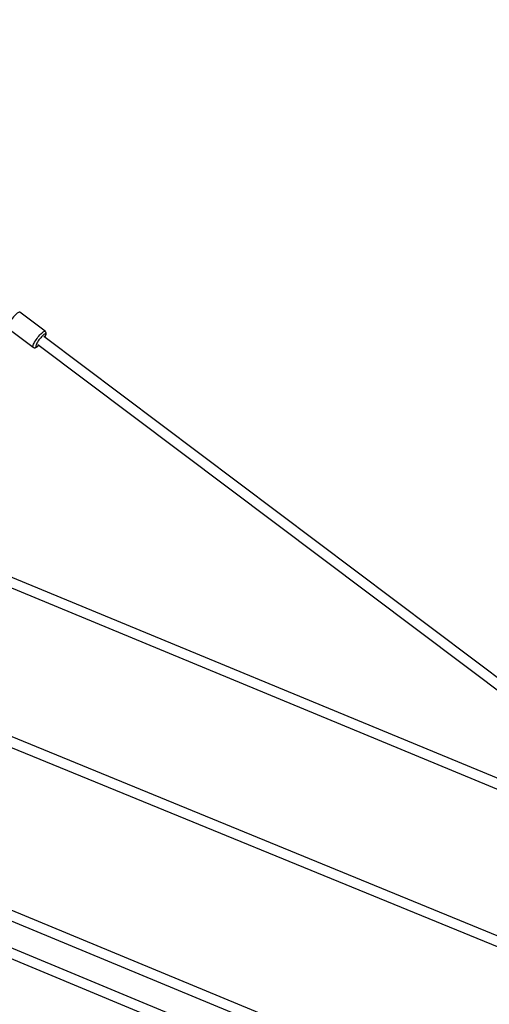
# Model space of a CAD drawing. Units: millimetres. Extents: x -4824 to 342450, y -3372 to 10188.
# Drawn here: x 258 to 965, y 7238 to 8720 of the extents above; entities that cross this region are included whole.
import ezdxf

# ---------------------------------------------------------------- set-up
doc = ezdxf.new("R2010")
doc.units = ezdxf.units.MM
doc.layers.add('Opvangzone', color=7, linetype='Continuous', true_color=0x00a19a)
doc.layers.add('Toestel 2D', color=7, linetype='Continuous', lineweight=20)

# ---------------------------------------------------------------- blocks, each defined once
blk = doc.blocks.new('0419-1')
at = {"color": 7, "linetype": 'Continuous', "lineweight": 25}
for p, q in [((-2105.28, -229.84), (-2109.11, -226.97)), ((-2110.91, -229.36), (-2107.09, -232.24)), ((-2017.45, -296.86), (-2105.5, -230.62)), ((-2106.4, -231.82), (-2018.07, -298.26)), ((-2021.09, -303.82), (-2114.12, -265.3)), ((-2113.98, -266.98), (-2021.91, -305.1)), ((-2030.01, -323.81), (-2114.69, -289.08)), ((-2114.46, -290.8), (-2030.79, -325.11)), ((-2038.88, -346.59), (-2114.78, -315.15)), ((-2114.37, -316.94), (-2039.68, -347.88)), ((-2078.74, -335.81), (-2113.74, -321.24)), ((-2114, -322.76), (-2079.32, -337.2))]:
    blk.add_line(p, q, dxfattribs=at)
at = {"color": 8, "linetype": 'Continuous', "lineweight": 25, "flags": 128}
for points in [[(-2109.11, -226.97), (-2109.14, -226.95), (-2109.2, -226.96), (-2109.28, -226.99), (-2109.38, -227.05), (-2109.5, -227.13), (-2109.62, -227.24), (-2109.76, -227.37), (-2109.9, -227.52), (-2110.04, -227.69), (-2110.18, -227.87), (-2110.32, -228.05), (-2110.45, -228.23), (-2110.57, -228.42), (-2110.68, -228.6), (-2110.77, -228.77), (-2110.85, -228.92), (-2110.9, -229.06), (-2110.94, -229.17), (-2110.95, -229.26), (-2110.94, -229.33), (-2110.91, -229.36)], [(-2107.09, -232.24), (-2107.11, -232.21), (-2107.12, -232.14), (-2107.11, -232.05), (-2107.08, -231.93), (-2107.02, -231.8), (-2106.95, -231.64), (-2106.86, -231.48), (-2106.75, -231.3), (-2106.63, -231.11), (-2106.5, -230.93), (-2106.36, -230.74), (-2106.22, -230.57), (-2106.07, -230.4), (-2105.93, -230.25), (-2105.8, -230.12), (-2105.67, -230.01), (-2105.56, -229.93), (-2105.46, -229.87), (-2105.38, -229.83), (-2105.31, -229.83), (-2105.28, -229.84)], [(-2105.34, -230.74), (-2105.3, -230.66), (-2105.25, -230.53), (-2105.21, -230.42), (-2105.2, -230.34), (-2105.21, -230.28), (-2105.25, -230.25), (-2105.3, -230.25), (-2105.38, -230.28), (-2105.47, -230.34), (-2105.58, -230.42), (-2105.69, -230.53), (-2105.82, -230.66), (-2105.95, -230.81), (-2106.08, -230.97), (-2106.21, -231.13), (-2106.33, -231.3), (-2106.43, -231.47), (-2106.52, -231.63), (-2106.6, -231.78), (-2106.65, -231.91), (-2106.69, -232.01), (-2106.7, -232.1), (-2106.69, -232.16), (-2106.65, -232.19), (-2106.6, -232.19), (-2106.52, -232.16), (-2106.43, -232.1), (-2106.33, -232.01), (-2106.24, -231.94)]]:
    blk.add_lwpolyline(points, dxfattribs=at)
at = {"color": 7, "linetype": 'Continuous', "lineweight": 25}
for points, knots in [([(-2105.33, -230.75), (-2105.31, -230.71), (-2105.27, -230.62), (-2105.23, -230.53), (-2105.2, -230.47), (-2105.2, -230.46)], [0, 0, 0, 0, 0.349051, 0.865195, 1, 1, 1, 1]), ([(-2105.2, -230.46), (-2105.19, -230.44), (-2105.16, -230.36), (-2105.14, -230.26), (-2105.13, -230.14), (-2105.14, -230.05), (-2105.18, -229.96), (-2105.23, -229.89), (-2105.27, -229.86), (-2105.29, -229.85)], [0, 0, 0, 0, 0.116436, 0.374454, 0.532195, 0.671424, 0.802413, 0.930403, 1, 1, 1, 1]), ([(-2107.08, -232.24), (-2107.06, -232.25), (-2107.02, -232.29), (-2106.93, -232.31), (-2106.84, -232.32), (-2106.75, -232.3), (-2106.66, -232.27), (-2106.56, -232.21), (-2106.44, -232.13), (-2106.33, -232.04), (-2106.26, -231.97), (-2106.23, -231.94)], [0, 0, 0, 0, 0.06353, 0.153493, 0.240812, 0.332687, 0.43804, 0.571286, 0.745746, 0.8984, 1, 1, 1, 1])]:
    blk.add_open_spline(points, degree=3, knots=knots, dxfattribs=at)
blk = doc.blocks.new('VPL-11-0419-1')
at = {"layer": 'Opvangzone', "lineweight": 18}
blk.add_circle((175.8, 5188.1, 3.9), 5000, dxfattribs=at)
at = {"layer": 'Toestel 2D', "color": 0, "xscale": 10, "yscale": 10, "zscale": 10}
blk.add_blockref('0419-1', (21349, 10549.3, 3.9), dxfattribs=at)

msp = doc.modelspace()

# ---------------------------------------------------------------- block references
msp.add_blockref('VPL-11-0419-1', (0, 0))

doc.saveas('drawing.dxf')
